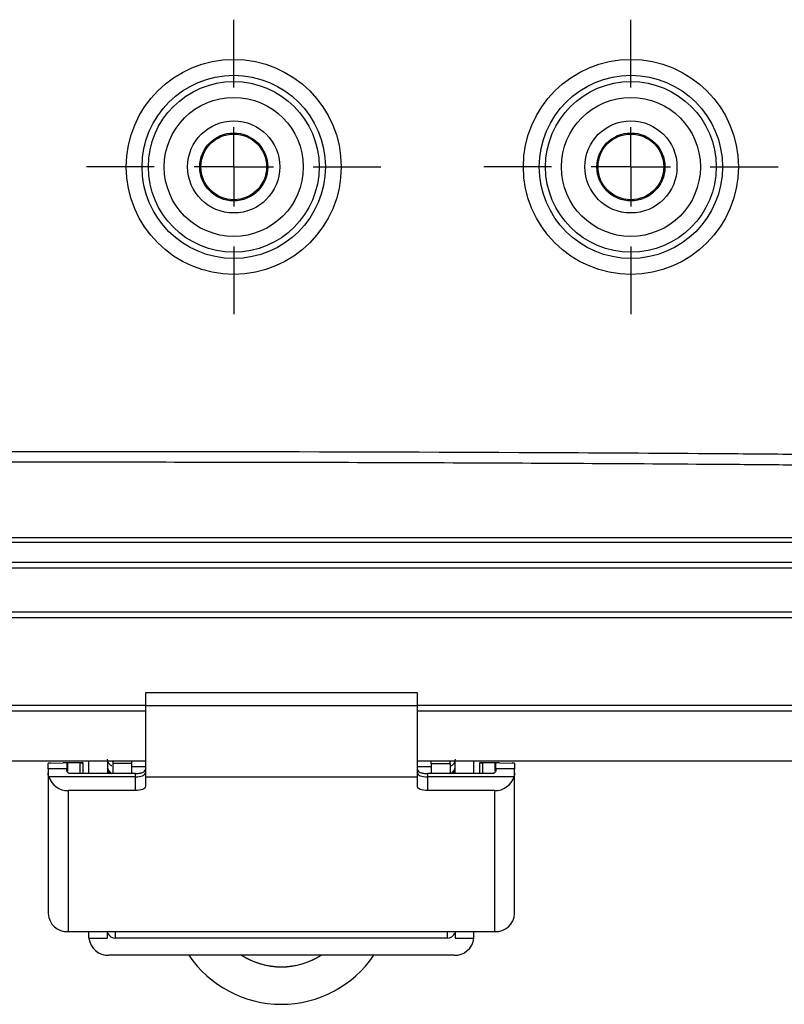
# Model space of a CAD drawing. Extents: x 0.3 to 16.8, y 0.3 to 10.8.
# Drawn here: x 13.2 to 13.6, y 3.9 to 4.4 of the extents above; entities that cross this region are included whole.
import ezdxf

# ---------------------------------------------------------------- set-up
doc = ezdxf.new("R2010")
doc.units = 0
doc.header["$MEASUREMENT"] = 0
doc.layers.get('0').update_dxf_attribs({"linetype": 'CONTINUOUS'})
doc.layers.add('LAYER0', color=7, linetype='CONTINUOUS')

# ---------------------------------------------------------------- blocks, each defined once
blk = doc.blocks.new('SW_CENTERMARKSYMBOL_28')
at = {"layer": 'LAYER0', "color": 0}
for p, q in [((0, 0.04), (0, 0.0741223)), ((0, 0), (0, 0.02)), ((-0.04, 0), (-0.0741223, 0)), ((0, 0), (-0.02, 0)), ((0, 0), (0, -0.02)), ((0, 0), (0.02, 0)), ((0.04, 0), (0.0741223, 0)), ((0, -0.04), (0, -0.0741223))]:
    blk.add_line(p, q, dxfattribs=at)
blk = doc.blocks.new('SW_CENTERMARKSYMBOL_29')
at = {"layer": 'LAYER0', "color": 0}
for p, q in [((0, 0.04), (0, 0.0741223)), ((0, 0), (0, 0.02)), ((-0.04, 0), (-0.0741223, 0)), ((0, 0), (-0.02, 0)), ((0, 0), (0, -0.02)), ((0, 0), (0.02, 0)), ((0.04, 0), (0.0741223, 0)), ((0, -0.04), (0, -0.0741223))]:
    blk.add_line(p, q, dxfattribs=at)

msp = doc.modelspace()

# ---------------------------------------------------------------- linework, layer by layer
at = {"color": 7, "linetype": 'CONTINUOUS'}
for p, q in [((11.3119394587, 4.1500845939), (13.7274349556, 4.1500845939)), ((13.7274349556, 4.1470847081), (11.3119394587, 4.1470847081)), ((11.3119394587, 4.1250586416), (13.7274349556, 4.1250586417)), ((13.7274349556, 4.1220586417), (11.3119394587, 4.1220586416)), ((13.4121871924, 4.0841636085), (13.2751871924, 4.0841636085)), ((13.2751871924, 4.0841636085), (13.2751871924, 4.0777433192)), ((13.4121871924, 4.0777433192), (13.4121871924, 4.0841636085)), ((11.7641872071, 4.0780586416), (13.2751871924, 4.0780586416)), ((13.4121871924, 4.0777433192), (13.2751871924, 4.0777433192)), ((13.2751871924, 4.0777433192), (13.2751871924, 4.0418396366)), ((13.4121871924, 4.0780586416), (13.7274349556, 4.0780586417)), ((13.4121871924, 4.0418396366), (13.4121871924, 4.0777433192)), ((13.2751871924, 4.0750586416), (11.7641872071, 4.0750586416)), ((13.7274349556, 4.0750586417), (13.4121871924, 4.0750586416)), ((11.7641872071, 4.0500572709), (13.2751871924, 4.0500572709)), ((13.2262391924, 4.046034379), (13.2262391924, 4.0487183017)), ((13.2262391924, 4.046034379), (13.2262391924, 4.0439718929)), ((13.2356871924, 4.046034379), (13.2262391924, 4.046034379)), ((13.227494668, 4.0488000923), (13.2338644235, 4.0489973803)), ((13.2342391924, 4.0490217954), (13.2342391924, 4.0491343159)), ((13.2342391924, 4.0491343159), (13.2436871924, 4.0491343159)), ((13.2356871924, 4.04871812), (13.2356871924, 4.046034379)), ((13.2356871924, 4.0449853674), (13.2356871924, 4.046034379)), ((13.2424317167, 4.0489398231), (13.2360619612, 4.0487425351)), ((13.2360619612, 4.0487425351), (13.2360619612, 4.0447828806)), ((13.2424317167, 4.04354324), (13.2424317167, 4.0489398231)), ((13.2436871924, 4.0491343159), (13.2436871924, 4.0490216138)), ((13.2436871924, 4.0490216138), (13.2436871924, 4.04354324)), ((13.2467391924, 4.04354324), (13.2467391924, 4.0500572709)), ((13.2561871924, 4.0500572709), (13.2561871924, 4.04354324)), ((13.2588165293, 4.0500572709), (13.2587383735, 4.0486096042)), ((13.2587383735, 4.0494290129), (13.2587530585, 4.0500572709)), ((13.2587383735, 4.0494290129), (13.2587383735, 4.0486096042)), ((13.2681871924, 4.0486096042), (13.2587383735, 4.0486096042)), ((13.2587383735, 4.0486096042), (13.2587383735, 4.04354324)), ((13.2681871924, 4.0486096042), (13.2681871924, 4.04354324)), ((13.2751871924, 4.0469589563), (13.2706679958, 4.0469589563)), ((13.4121871924, 4.0500572709), (13.8977797816, 4.0500572709)), ((13.4167089785, 4.0469589563), (13.4121871924, 4.0469589563)), ((13.4191871924, 4.0486096042), (13.4286360113, 4.0486096042)), ((13.4191871924, 4.0486096042), (13.4191871924, 4.04354324)), ((13.4286360113, 4.0486096042), (13.4285578555, 4.0500572709)), ((13.4286213263, 4.0500572709), (13.4286360113, 4.0494290129)), ((13.4286360113, 4.0486096042), (13.4286360113, 4.0494290129)), ((13.4286360113, 4.0486096042), (13.4286360113, 4.04354324)), ((13.4311871924, 4.04354324), (13.4311871924, 4.0500572709)), ((13.4406351924, 4.04354324), (13.4406351924, 4.0500572709)), ((13.4436871924, 4.0491343159), (13.4531351924, 4.0491343159)), ((13.4436871924, 4.0490216138), (13.4436871924, 4.0491343159)), ((13.4436871924, 4.04354324), (13.4436871924, 4.0490216138)), ((13.4513124235, 4.0487425351), (13.444942668, 4.0489398231)), ((13.444942668, 4.0489398231), (13.444942668, 4.04354324)), ((13.4513124235, 4.0447833745), (13.4513124235, 4.0487425351)), ((13.4516871924, 4.046034379), (13.4516871924, 4.04871812)), ((13.4516871924, 4.046034379), (13.4516871924, 4.0449853674)), ((13.4611351924, 4.046034379), (13.4516871924, 4.046034379)), ((13.4531351924, 4.0491343159), (13.4531351924, 4.0490217954)), ((13.4535099612, 4.0489973803), (13.4598797167, 4.0488000923)), ((13.4611351924, 4.0487183017), (13.4611351924, 4.046034379)), ((13.4611351924, 4.0439718929), (13.4611351924, 4.046034379)), ((13.2262391924, 4.0439718929), (13.2262391924, 3.9731013913)), ((13.2701871924, 4.0419100107), (13.2265472761, 4.0419100107)), ((13.2701871924, 4.04354324), (13.2376871924, 4.04354324)), ((13.2701871924, 4.0419100107), (13.2701871924, 4.04354324)), ((13.2701871924, 4.0350381324), (13.2701871924, 4.0419100107)), ((13.4121871924, 4.0418396366), (13.2751871924, 4.0418396366)), ((13.2751871924, 4.0418396366), (13.2751871924, 4.0370917266)), ((13.4121871924, 4.0370917266), (13.4121871924, 4.0418396366)), ((13.4171871924, 4.04354324), (13.4171871924, 4.0419100107)), ((13.4496871924, 4.04354324), (13.4171871924, 4.04354324)), ((13.4171871924, 4.0419100107), (13.4171871924, 4.0350381324)), ((13.4608271087, 4.0419100107), (13.4171871924, 4.0419100107)), ((13.4611351924, 3.9731013913), (13.4611351924, 4.0439718929)), ((13.2362391924, 4.0350381324), (13.2362391924, 3.9639837709)), ((13.2701871924, 4.0350381324), (13.2362391924, 4.0350381324)), ((13.4511351924, 4.0350381324), (13.4171871924, 4.0350381324)), ((13.4511351924, 3.9639837709), (13.4511351924, 4.0350381324)), ((13.2362391924, 3.9639837709), (13.4511351924, 3.9639837709)), ((13.2467391924, 3.960669467), (13.2467391924, 3.9639837709)), ((13.2561871924, 3.960669467), (13.2561871924, 3.9639837709)), ((13.2601871924, 3.9607590465), (13.2601871924, 3.9639837709)), ((13.4271871924, 3.9639837709), (13.4271871924, 3.9607590465)), ((13.4311871924, 3.9639837709), (13.4311871924, 3.960669467)), ((13.4406351924, 3.960669467), (13.4406351924, 3.9639837709)), ((13.2467391924, 3.960669467), (13.2561871924, 3.960669467)), ((13.4271871924, 3.9607590465), (13.2601871924, 3.9607590465)), ((13.4311871924, 3.960669467), (13.4406351924, 3.960669467)), ((13.4306351924, 3.9521111836), (13.2567391924, 3.9521111836))]:
    msp.add_line(p, q, dxfattribs=at)
at = {"color": 7, "linetype": 'CONTINUOUS', "flags": 128}
for points in [[(13.2684583988, 4.0500572709), (13.2682640513, 4.0493898987), (13.2681871924, 4.0486096042)], [(13.4191871924, 4.0486096042), (13.4191103335, 4.0493898987), (13.418915986, 4.0500572709)], [(13.2701871924, 4.0419100107), (13.271162644, 4.0419494699), (13.2721006096, 4.0420663312), (13.2729650436, 4.0422561037), (13.2737227263, 4.0425114945), (13.2743445405, 4.0428226891), (13.2748065901, 4.0431777284), (13.2750911188, 4.0435629686), (13.2751871924, 4.0439636049)], [(13.4121871924, 4.0439636049), (13.412283266, 4.0435629686), (13.4125677947, 4.0431777284), (13.4130298443, 4.0428226891), (13.4136516585, 4.0425114945), (13.4144093412, 4.0422561037), (13.4152737752, 4.0420663312), (13.4162117408, 4.0419494699), (13.4171871924, 4.0419100107)], [(13.2751871924, 4.0370917266), (13.2750911188, 4.0366910903), (13.2748065901, 4.0363058501), (13.2743445405, 4.0359508108), (13.2737227263, 4.0356396162), (13.2729650436, 4.0353842254), (13.2721006096, 4.0351944529), (13.271162644, 4.0350775916), (13.2701871924, 4.0350381324)], [(13.4171871924, 4.0350381324), (13.4162117408, 4.0350775916), (13.4152737752, 4.0351944529), (13.4144093412, 4.0353842254), (13.4136516585, 4.0356396162), (13.4130298443, 4.0359508108), (13.4125677947, 4.0363058501), (13.412283266, 4.0366910903), (13.4121871924, 4.0370917266)]]:
    msp.add_lwpolyline(points, dxfattribs=at)
at = {"color": 7, "linetype": 'CONTINUOUS'}
for centre, radius in [((13.3196872071, 4.3490572709), 0.0541222999799498), ((13.5196872071, 4.3490572709), 0.0541222999799498), ((13.3196872071, 4.3490572709), 0.046133263701913), ((13.5196872071, 4.3490572709), 0.046133263701913), ((13.3196872071, 4.3490572709), 0.0429973197443152), ((13.5196872071, 4.3490572709), 0.0429973197443152), ((13.3196872071, 4.3490572709), 0.0350082834662828), ((13.5196872071, 4.3490572709), 0.0350082834662828), ((13.3196872071, 4.3490572709), 0.0231999999999992), ((13.5196872071, 4.3490572709), 0.0231999999999992), ((13.3196872071, 4.3490572709), 0.017107915842689), ((13.3196872071, 4.3490572709), 0.0165454849156914), ((13.5196872071, 4.3490572709), 0.017107915842689), ((13.5196872071, 4.3490572709), 0.0165454849156914)]:
    msp.add_circle(centre, radius, dxfattribs=at)
for centre, radius, start, end in [((13.2600379621, 4.0469931742), 0.0038509166933896, 180.5006372454, 243.6208467865), ((13.259688964, 4.0460359351), 0.0035018830373569, 180.4570729251, 225.3828323424), ((13.4273364227, 4.0469931742), 0.0038509166933721, 296.3791532134, 359.4993627548), ((13.4276854208, 4.0460359351), 0.0035018830373283, 314.6171676573, 359.542927075), ((13.2359533914, 4.0449055971), 0.0098716028452775, 197.6652322547, 271.6590495948), ((13.4514209934, 4.0449055971), 0.0098716028452776, 268.3409504052, 342.3347677453), ((13.2358174675, 3.9735639297), 0.0095894366301819, 182.7646862907, 272.5205708871), ((13.4515569173, 3.9735639297), 0.0095894366301854, 267.4794291129, 357.2353137093), ((13.2600848917, 3.9647256792), 0.0039679516554978, 199.8092348207, 271.4773490252), ((13.4272894931, 3.9647256792), 0.0039679516554968, 268.5226509748, 340.1907651793), ((13.2563516507, 3.9617560755), 0.0096526746857342, 186.4635273093, 272.3009657808), ((13.4310227341, 3.9617560755), 0.009652674685738, 267.6990342192, 353.5364726907), ((13.3436871924, 3.9837056365), 0.0563023130506722, 214.135869279, 325.864130721), ((13.3436870134, 3.9837041154), 0.037502094714368, 237.3977377954, 270.0002734172), ((13.3436870163, 3.98382781), 0.037502108119722, 237.7501437877, 270.0002690585), ((13.3436873714, 3.9837041154), 0.0375020947144103, 269.9997265828, 302.6022622046), ((13.3436873685, 3.98382781), 0.0375021081196301, 269.9997309415, 302.2498562123)]:
    msp.add_arc(centre, radius, start, end, dxfattribs=at)
for points, knots in [([(12.51966847880517, 4.204349728211934), (12.73381131516174, 4.204508760581398), (12.94795254414476, 4.205571397563584), (13.26916634776596, 4.205881740575605), (13.37623804442476, 4.205771299255511), (13.51007551622745, 4.205093255932994), (13.53684295135969, 4.204930659487943), (13.57699370075595, 4.204641220555442), (13.59706898773737, 4.204485115390029), (13.62048999388442, 4.204281965232572), (13.63220045540039, 4.20417499594878), (13.63721921560308, 4.204127981369608), (13.64056505372154, 4.204096376551607), (13.64223716059638, 4.204092887731474), (13.65051869884875, 4.204508280075491), (13.65696717761678, 4.205819421707726), (13.66637594784221, 4.209247842084931), (13.66939569686184, 4.210615304172048), (13.67372582276679, 4.212948792284737), (13.67513239603803, 4.213784253231529), (13.6779522110286, 4.215444732408561), (13.6906085382404, 4.222968316169847), (13.70296814784427, 4.230956556450181), (13.72445927504897, 4.24591191515656), (13.73498978789786, 4.253788349473898), (13.75538195506809, 4.270171963796843), (13.76525326469186, 4.278682473206327), (13.77480354663116, 4.287508008624383)], [0, 0, 0, 0, 0.5000000000000037, 0.5000000000000037, 0.7500000000000056, 0.7500000000000056, 0.8125000000000062, 0.8125000000000062, 0.8437500000000068, 0.8593750000000071, 0.8671875000000069, 0.8710937500000071, 0.8710937500000071, 0.8750000000000074, 0.8750000000000074, 0.8906250000000077, 0.8906250000000077, 0.8984375000000078, 0.8984375000000078, 0.902343750000008, 0.902343750000008, 0.9062500000000081, 0.9375000000000054, 0.9375000000000054, 0.9687500000000028, 0.9687500000000028, 1, 1, 1, 1]), ([(13.64020385169734, 4.198553550706814), (13.64014518478114, 4.198556158463438), (13.63990717371747, 4.198566738104709), (13.63937011988134, 4.198563043628918), (13.63847471309978, 4.198576023189509), (13.63722217333971, 4.198585482658451), (13.63561281168401, 4.198601278977991), (13.63364651287863, 4.198619287638964), (13.63132333623329, 4.198640979753272), (13.62864327994779, 4.198665746534719), (13.62560636676186, 4.198693690029666), (13.62221261436274, 4.198724659955426), (13.61846204521844, 4.198758574259177), (13.61435468339653, 4.198795318094827), (13.60989055544712, 4.198834765615639), (13.59512380284685, 4.198963576866819), (13.55850153231792, 4.199261157772297), (13.47679846507961, 4.199799637124058), (13.36268950752285, 4.200236471111913), (13.22262395717643, 4.200378201475995), (13.08254185623792, 4.200218480276157), (12.9398454701206, 4.199865599200749), (12.79976770784295, 4.199453861153881), (12.65971949304455, 4.199058561876795), (12.56636248284423, 4.198931784974482), (12.51968720714621, 4.198868400908787)], [0, 0, 0, 0, 0.0001572506308699, 0.0006379641601121, 0.0014372273966674, 0.0025550356394579, 0.0039913818748214, 0.0057462568271988, 0.0078196489784431, 0.0102115445824646, 0.0129219276797864, 0.0159507801131975, 0.0192980815452805, 0.0229638094775739, 0.0269479392724356, 0.0312504441912055, 0.062500625871297, 0.1250006704783121, 0.2500002592659662, 0.3680083583094481, 0.5000007465748042, 0.625044796903361, 0.7500532776445276, 0.8750352849697521, 1, 1, 1, 1]), ([(12.51968720715971, 4.162471240949238), (12.71630381351053, 4.162467426471806), (12.91294686963716, 4.162506098945004), (13.20788090742602, 4.16253322846886), (13.30618705025384, 4.162536526935155), (13.45363050617896, 4.162520830583166), (13.50277569350468, 4.162512145959749), (13.57648863025889, 4.162493738035047), (13.61334389478679, 4.162483287402571), (13.65633942497108, 4.162469252750285), (13.67783659891458, 4.162461816873731), (13.68858503616858, 4.162458012267914), (13.69395921704571, 4.16245608924944), (13.6966462980147, 4.162455122812667), (13.69798983612735, 4.162454638386675), (13.69866160459017, 4.162454395874915), (13.69894950523271, 4.162454291877626), (13.69914143896612, 4.162454222531983), (13.6992446351528, 4.16246198498884), (13.69932630585417, 4.162446560392328)], [0, 0, 0, 0, 0.5000000000000009, 0.5000000000000009, 0.7500000000000016, 0.7500000000000016, 0.875000000000002, 0.875000000000002, 0.9375000000000019, 0.9687500000000019, 0.9843750000000021, 0.9921875000000022, 0.996093750000002, 0.9980468750000019, 0.9990234375000016, 0.9995117187500011, 0.9997558593750006, 0.9997558593750006, 1, 1, 1, 1]), ([(13.72743495561274, 4.1599120018263), (13.72115950002302, 4.159921712586171), (13.71488168719507, 4.159929895248155), (13.70545802032533, 4.159937665387773), (13.70231581641967, 4.159939619094327), (13.69602517518388, 4.159939485641915), (13.68029858024281, 4.159939157293151), (13.63940953758805, 4.159938371129623), (13.60166602182806, 4.159937785412883), (13.52617924249809, 4.159936777463524), (13.47585508217748, 4.159936322934119), (13.32488223576489, 4.159935452643048), (13.2242336252609, 4.159935528415473), (12.92228790496769, 4.159936653905721), (12.72099082315987, 4.159938642211103), (12.51969363878626, 4.159938973960706)], [0, 0, 0, 0, 0.0156250000000008, 0.0156250000000008, 0.0234375000000009, 0.0234375000000009, 0.031250000000001, 0.062500000000001, 0.1250000000000009, 0.1250000000000009, 0.2500000000000007, 0.2500000000000007, 0.5000000000000004, 0.5000000000000004, 1, 1, 1, 1]), ([(13.25825510983732, 4.047423083968051), (13.25813495245892, 4.047483943084798), (13.25778031945119, 4.047663562945914), (13.25710072750011, 4.048271662334058), (13.25633827563833, 4.04933983423443), (13.2562377313463, 4.050339548986882), (13.25618719239295, 4.050842059236034)], [0, 0, 0, 0, 0.0921218304784642, 0.2718887700083278, 0.6340122472974423, 0.9999999999999999, 0.9999999999999999, 0.9999999999999999, 0.9999999999999999]), ([(13.43118719239296, 4.050842059236033), (13.43113198408314, 4.050343197810134), (13.43102184243627, 4.049347959607803), (13.43027350565167, 4.048267465078538), (13.42958759197589, 4.04765780638269), (13.42922922948148, 4.047476577946417), (13.42911176097244, 4.047417172638839)], [0, 0, 0, 0, 0.3637329831906302, 0.7256543431203408, 0.9100715733973693, 1, 1, 1, 1]), ([(13.22749466804666, 4.048800092294047), (13.22709314067703, 4.048785292249669), (13.22637366399589, 4.048758772795169), (13.22628040511933, 4.048730705214262), (13.22623919239296, 4.048718301660043)], [0, 0, 0, 0, 0.5580825343877764, 1, 1, 1, 1]), ([(13.23423919239296, 4.049021795436333), (13.23421918815686, 4.049017079840717), (13.23418360284417, 4.04900869132022), (13.23396161932213, 4.049000824722154), (13.2338644235411, 4.048997380321704)], [0, 0, 0, 0, 0.5621486670163243, 1, 1, 1, 1]), ([(13.23568719239296, 4.048718119984132), (13.23570719662905, 4.048722835579747), (13.23574278194174, 4.048731224100243), (13.23596476546378, 4.048739090698311), (13.23606196124481, 4.048742535098761)], [0, 0, 0, 0, 0.5621486670162859, 1, 1, 1, 1]), ([(13.24243171673925, 4.048939823126418), (13.24283324410889, 4.048954623170796), (13.24355272079002, 4.048981142625294), (13.24364597966658, 4.049009210206201), (13.24368719239296, 4.04902161376042)], [0, 0, 0, 0, 0.5580825343877615, 1, 1, 1, 1]), ([(13.27066799575134, 4.046958758271625), (13.27066566002856, 4.046958824376731), (13.27031855506045, 4.046968648064282), (13.26942548243454, 4.046951110274909), (13.2685094207276, 4.046942043534837), (13.26818719239295, 4.046938854273096)], [0, 0, 0, 0, 0.0043724971320486, 0.6497840814081891, 1, 1, 1, 1]), ([(13.27018719239296, 4.043543240044705), (13.27051379984916, 4.043551549993942), (13.27117598928245, 4.043568398233229), (13.27243783310548, 4.043739966973795), (13.27382103362891, 4.044130947255051), (13.27495646505675, 4.044828683190261), (13.27511013256542, 4.045371130005977), (13.27518719239295, 4.045643151452998)], [0, 0, 0, 0, 0.123968103395436, 0.2513426027984057, 0.5003030055764683, 0.7494163564850868, 1, 1, 1, 1]), ([(13.41218719239296, 4.045643151452998), (13.41226205573098, 4.045371786791073), (13.41241173323157, 4.044829235718423), (13.41355148697395, 4.044131990808705), (13.41493250469155, 4.043741830541024), (13.41619335165667, 4.043567271948524), (13.41685639562199, 4.043551238988494), (13.41718719239296, 4.043543240044705)], [0, 0, 0, 0, 0.2497689642422952, 0.4993738628420522, 0.7485335051357492, 0.8745417968353896, 1, 1, 1, 1]), ([(13.41918719239295, 4.04693888107107), (13.41886475017951, 4.04694208989456), (13.41795389336008, 4.046951154398633), (13.41705928459999, 4.046968512207604), (13.41671303885144, 4.046958727664562), (13.41670897854821, 4.046958612924636)], [0, 0, 0, 0, 0.3513059194972341, 0.9923929905762751, 1, 1, 1, 1]), ([(13.44368719239295, 4.049021613760421), (13.44375420658387, 4.049005816515109), (13.44387341738138, 4.048977714971445), (13.44461706218022, 4.048951361867923), (13.44494266804666, 4.048939823126417)], [0, 0, 0, 0, 0.5621486670162992, 0.9999999999999999, 0.9999999999999999, 0.9999999999999999, 0.9999999999999999]), ([(13.4513124235411, 4.04874253509876), (13.45143228245741, 4.048738117175064), (13.45164705161596, 4.048730200919989), (13.45167489008657, 4.048721822537629), (13.45168719239295, 4.048718119984131)], [0, 0, 0, 0, 0.5580825343877828, 1, 1, 1, 1]), ([(13.45350996124481, 4.048997380321707), (13.4533901023285, 4.049001798245402), (13.45317533316995, 4.049009714500474), (13.45314749469934, 4.049018092882834), (13.45313519239295, 4.049021795436333)], [0, 0, 0, 0, 0.5580825343877678, 0.9999999999999999, 0.9999999999999999, 0.9999999999999999, 0.9999999999999999]), ([(13.46113519239296, 4.048718301660043), (13.46106817820204, 4.048734098905355), (13.46094896740452, 4.048762200449018), (13.46020532260568, 4.048788553552543), (13.45987971673925, 4.048800092294051)], [0, 0, 0, 0, 0.5621486670163026, 1, 1, 1, 1]), ([(13.22654727613106, 4.041910010663802), (13.22645592163221, 4.0422835906041), (13.22627413210727, 4.043026990444655), (13.22625079962663, 4.043657989285181), (13.22623919239296, 4.04397189294178)], [0, 0, 0, 0, 0.5025289486473761, 1, 1, 1, 1]), ([(13.23768719239296, 4.043543240044704), (13.23754845609098, 4.043550234026957), (13.23727049339054, 4.043564246698233), (13.23687432158045, 4.043671582294619), (13.23651414524711, 4.043828457641727), (13.23611727277503, 4.044096404925013), (13.23575315308585, 4.044514242137963), (13.23570965831388, 4.044824904245632), (13.23568719239296, 4.044985367446825)], [0, 0, 0, 0, 0.1252307794469439, 0.2509039460987385, 0.3763278406983139, 0.500441730219349, 0.7419681474779676, 1, 1, 1, 1]), ([(13.45168719239295, 4.044985367446824), (13.45166480560104, 4.044825251894367), (13.45162145745601, 4.044515215859974), (13.45125818135776, 4.044097574724729), (13.45086154665164, 4.04382878829674), (13.45050086844227, 4.043671173885082), (13.45010419104181, 4.043564052055202), (13.44982620713084, 4.043550178139569), (13.44968719239296, 4.043543240044704)], [0, 0, 0, 0, 0.2574830565818171, 0.4985713415162598, 0.623381114458969, 0.7491055916136392, 0.874532233549154, 1, 1, 1, 1]), ([(13.46113519239296, 4.04397189294178), (13.46112358515928, 4.043657989285182), (13.46110025267865, 4.043026990444655), (13.4609184631537, 4.0422835906041), (13.46082710865485, 4.041910010663802)], [0, 0, 0, 0, 0.4974710513523968, 1, 1, 1, 1])]:
    msp.add_open_spline(points, degree=3, knots=knots, dxfattribs=at)

# ---------------------------------------------------------------- block references
at = {"layer": 'LAYER0'}
for name, p in [('SW_CENTERMARKSYMBOL_29', (13.3196872071, 4.3490572709)), ('SW_CENTERMARKSYMBOL_28', (13.5196872071, 4.3490572709))]:
    msp.add_blockref(name, p, dxfattribs=at)

doc.saveas('drawing.dxf')
